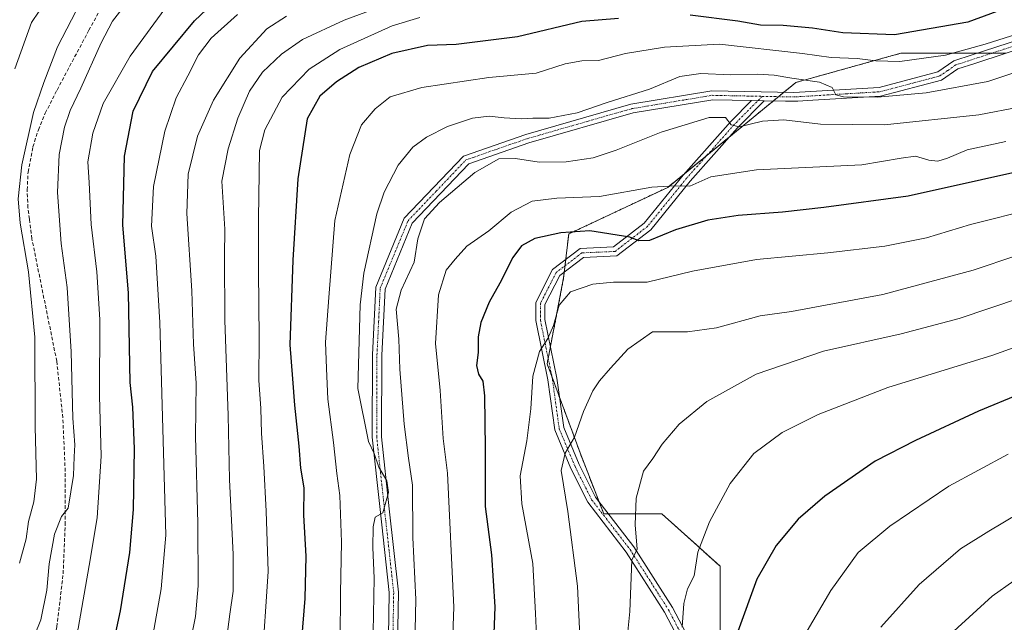
# Model space of a CAD drawing. Units: metres. Extents: x 620100 to 623543, y 4785016 to 4787390.
# Drawn here: x 620663 to 620940, y 4786707 to 4786876 of the extents above; entities that cross this region are included whole.
import ezdxf

# ---------------------------------------------------------------- set-up
doc = ezdxf.new("R2010")
doc.units = ezdxf.units.M
doc.header["$MEASUREMENT"] = 0
for name, pattern in [('TRAZO_Y_PUNTO', [1, 0.5, -0.25, 0, -0.25]), ('TRAZOS', [0.75, 0.5, -0.25]), ('TRAZOSX2', [1.5, 1, -0.5])]:
    doc.linetypes.add(name, pattern=pattern)
for name, color, linetype, lineweight in [('Arbolado forestal', 92, 'TRAZOS', 0), ('Arbolado forestal CxS', 92, 'Continuous', 0), ('Camino', 19, 'Continuous', 0), ('Camino Cxs', 19, 'Continuous', 0), ('Camino eje', 39, 'TRAZO_Y_PUNTO', 13), ('Curva de nivel maestra', 36, 'Continuous', 30), ('Curva de nivel normal', 36, 'Continuous', 0), ('Senda', 19, 'TRAZOSX2', 0)]:
    doc.layers.add(name, color=color, linetype=linetype, lineweight=lineweight)

# ---------------------------------------------------------------- blocks, each defined once
blk = doc.blocks.new('*U154')
at = {"layer": 'Arbolado forestal CxS', "color": 92, "linetype": 'Continuous', "lineweight": 0}
blk.add_polyline3d([(620940.14, 4786866.63, 656.31), (620910.71, 4786866.63, 653.05), (620881.27, 4786858.45, 660.51), (620845.3, 4786829.02, 670.14), (620817.5, 4786815.94, 675.11), (620816.06, 4786803.62, 679.1), (620811.43, 4786779.55, 680.41), (620820.69, 4786754.55, 685.85), (620827.31, 4786737.44, 687.72), (620843.66, 4786737.44, 691.51), (620860.02, 4786722.73, 696.76), (620860.02, 4786663.86, 702.77), (620860.97, 4786594.37, 715.05), (620861.01, 4786591.47, 715.21), (620845.67, 4786577.67, 709.62), (620837.5, 4786504.08, 713.66), (620811.33, 4786482.82, 706.14), (620808.06, 4786450.12, 709.13), (620817.88, 4786412.51, 717.4), (620844.12, 4786368.65, 732.78)], dxfattribs=at)
blk = doc.blocks.new('*U170')
at = {"layer": 'Curva de nivel normal', "color": 36, "linetype": 'Continuous', "lineweight": 0}
blk.add_polyline3d([(620724.54, 4786877.52, 630), (620717.18, 4786870.85, 630), (620713.56, 4786866.16, 630), (620710.6, 4786860.31, 630), (620707.29, 4786854.14, 630), (620704.16, 4786844.77, 630), (620701, 4786829.22, 630), (620700.44, 4786818.1, 630), (620701.66, 4786809.67, 630), (620702.78, 4786791.11, 630), (620704.41, 4786731.47, 630), (620703.13, 4786716.42, 630), (620699.78, 4786697.51, 630), (620694.12, 4786672.14, 630), (620691.01, 4786657.58, 630), (620685.39, 4786640.25, 630), (620672.14, 4786613.26, 630), (620656.67, 4786588.92, 630)], dxfattribs=at)
blk = doc.blocks.new('*U172')
at = {"layer": 'Curva de nivel normal', "color": 36, "linetype": 'Continuous', "lineweight": 0}
blk.add_polyline3d([(620943.25, 4786809.89, 685), (620931, 4786805.75, 685), (620905.62, 4786799, 685), (620880.05, 4786794.16, 685), (620871.25, 4786793.02, 685), (620858.97, 4786789.66, 685), (620850.83, 4786788.48, 685), (620841.03, 4786788.47, 685), (620834.07, 4786783.61, 685), (620829.22, 4786778.34, 685), (620826.16, 4786774.75, 685), (620824.27, 4786771.91, 685), (620821.66, 4786766.16, 685), (620819.07, 4786758.92, 685), (620816.5, 4786754.5, 685), (620815.41, 4786749.58, 685), (620817.22, 4786738.13, 685), (620819.99, 4786717.13, 685), (620820.76, 4786699.13, 685)], dxfattribs=at)
blk = doc.blocks.new('*U175')
at = {"layer": 'Curva de nivel normal', "color": 36, "linetype": 'Continuous', "lineweight": 0}
blk.add_polyline3d([(620954.57, 4786727.26, 715), (620936.3, 4786714.36, 715), (620920.25, 4786699.66, 715)], dxfattribs=at)
blk = doc.blocks.new('*U176')
at = {"layer": 'Curva de nivel normal', "color": 36, "linetype": 'Continuous', "lineweight": 0}
blk.add_polyline3d([(620944.28, 4786851.59, 665), (620932.6, 4786849.36, 665), (620906.15, 4786846.55, 665), (620888.16, 4786846.78, 665), (620877.88, 4786847.98, 665), (620871.84, 4786847.6, 665), (620865.32, 4786846.01, 665), (620863.05, 4786846.52, 665), (620861.49, 4786848.64, 665), (620856.89, 4786848.57, 665), (620843.48, 4786844.54, 665), (620830.85, 4786839.41, 665), (620824.38, 4786837.32, 665), (620816.74, 4786836.16, 665), (620809.19, 4786836.07, 665), (620802.52, 4786837.15, 665), (620797.87, 4786837.04, 665), (620791.14, 4786833.17, 665), (620781.24, 4786824.78, 665), (620777.05, 4786820.15, 665), (620775.1, 4786814.6, 665), (620774.16, 4786808.01, 665), (620770.45, 4786800.22, 665), (620769.09, 4786794.86, 665), (620769.79, 4786786.45, 665), (620770.12, 4786778.07, 665), (620771.28, 4786762.58, 665), (620772.53, 4786753.05, 665), (620773.61, 4786745.5, 665), (620773.73, 4786730.85, 665), (620774.62, 4786713.46, 665), (620774.1, 4786692.22, 665)], dxfattribs=at)
blk = doc.blocks.new('*U178')
at = {"layer": 'Curva de nivel normal', "color": 36, "linetype": 'Continuous', "lineweight": 0}
blk.add_polyline3d([(620775.71, 4786876.7, 645), (620767.9, 4786874.36, 645), (620753.3, 4786867.66, 645), (620744.68, 4786862.16, 645), (620737.1, 4786854.35, 645), (620732.25, 4786845.19, 645), (620730.72, 4786839.34, 645), (620730.44, 4786820.21, 645), (620730.41, 4786805.58, 645), (620730.6, 4786786.76, 645), (620730.51, 4786774.93, 645), (620731.04, 4786766.97, 645), (620731.24, 4786760.08, 645), (620731.92, 4786750.71, 645), (620732.54, 4786738.23, 645), (620733.13, 4786721.27, 645), (620731.34, 4786694.75, 645)], dxfattribs=at)
blk = doc.blocks.new('*U180')
at = {"layer": 'Curva de nivel normal', "color": 36, "linetype": 'Continuous', "lineweight": 0}
blk.add_polyline3d([(620944.32, 4786798.02, 690), (620927.08, 4786792.19, 690), (620910.81, 4786787.92, 690), (620888.98, 4786783.08, 690), (620870.14, 4786776.63, 690), (620856.21, 4786768.98, 690), (620848.48, 4786762.61, 690), (620843.68, 4786757.03, 690), (620841.12, 4786752.94, 690), (620838.51, 4786749.41, 690), (620836.46, 4786741.89, 690), (620836.18, 4786734.41, 690), (620836.72, 4786727.58, 690), (620835.16, 4786724.41, 690), (620834.6, 4786710.04, 690), (620832.66, 4786690.41, 690)], dxfattribs=at)
blk = doc.blocks.new('*U185')
at = {"layer": 'Curva de nivel normal', "color": 36, "linetype": 'Continuous', "lineweight": 0}
blk.add_polyline3d([(620952.53, 4786742.81, 710), (620935.42, 4786732.56, 710), (620927.46, 4786727.59, 710), (620915.8, 4786717.66, 710), (620905.07, 4786705.62, 710)], dxfattribs=at)
blk = doc.blocks.new('*U186')
at = {"layer": 'Curva de nivel normal', "color": 36, "linetype": 'Continuous', "lineweight": 0}
blk.add_polyline3d([(620948.85, 4786873.8, 655), (620934.41, 4786869.15, 655), (620923.2, 4786866.12, 655), (620910.46, 4786864.36, 655), (620903.72, 4786864.49, 655), (620898.47, 4786865.17, 655), (620891.18, 4786865.44, 655), (620883.08, 4786866.6, 655), (620859.79, 4786869.19, 655), (620844.35, 4786868.38, 655), (620833.47, 4786866.58, 655), (620825.81, 4786864.56, 655), (620821.14, 4786864.48, 655), (620816.45, 4786863.64, 655), (620808.35, 4786861.05, 655), (620795.08, 4786859.85, 655), (620776.23, 4786856.99, 655), (620767.42, 4786854.43, 655), (620763.19, 4786851.08, 655), (620759.35, 4786846.57, 655), (620756.04, 4786838.24, 655), (620751.81, 4786819.7, 655), (620750.17, 4786798.15, 655), (620749.2, 4786785.58, 655), (620749.53, 4786778.25, 655), (620749.89, 4786769.58, 655), (620751.45, 4786757.45, 655), (620752.4, 4786748.72, 655), (620753.26, 4786742.59, 655), (620753.76, 4786729.5, 655), (620753.47, 4786715.17, 655), (620753.38, 4786702.28, 655)], dxfattribs=at)
blk = doc.blocks.new('*U192')
at = {"layer": 'Curva de nivel normal', "color": 36, "linetype": 'Continuous', "lineweight": 0}
blk.add_polyline3d([(620948.09, 4786823.09, 680), (620930.22, 4786818.57, 680), (620917.88, 4786814.89, 680), (620906.24, 4786812.48, 680), (620890.21, 4786810.63, 680), (620870.17, 4786808.77, 680), (620852.23, 4786805.48, 680), (620839.47, 4786802.42, 680), (620830.08, 4786802.39, 680), (620824.23, 4786801.89, 680), (620818, 4786799.69, 680), (620814.85, 4786795.97, 680), (620813.2, 4786790.29, 680), (620811.67, 4786786.61, 680), (620809.26, 4786782.99, 680), (620807.41, 4786776.1, 680), (620806.88, 4786766.91, 680), (620805.77, 4786757.95, 680), (620803.86, 4786748.14, 680), (620804.36, 4786740.29, 680), (620807.4, 4786723.48, 680), (620808.2, 4786709.46, 680), (620808.51, 4786701.28, 680)], dxfattribs=at)
blk = doc.blocks.new('*U194')
at = {"layer": 'Curva de nivel normal', "color": 36, "linetype": 'Continuous', "lineweight": 0}
blk.add_polyline3d([(620738.31, 4786877.03, 635), (620732.81, 4786873.49, 635), (620725.15, 4786865.29, 635), (620717.83, 4786853.44, 635), (620713.34, 4786843.34, 635), (620710.69, 4786832.67, 635), (620710.28, 4786821.7, 635), (620711.68, 4786799.97, 635), (620712.22, 4786785.07, 635), (620712.96, 4786774.12, 635), (620712.73, 4786759.13, 635), (620713.38, 4786734.82, 635), (620713.52, 4786717.26, 635), (620712.72, 4786708.65, 635), (620710.18, 4786696.25, 635), (620708.48, 4786685.91, 635), (620704.33, 4786667.7, 635), (620700.28, 4786652.2, 635), (620697.55, 4786640.95, 635), (620693.66, 4786630.06, 635), (620690.68, 4786624.05, 635), (620687.44, 4786616.78, 635), (620679.31, 4786602.01, 635), (620662.01, 4786572.43, 635)], dxfattribs=at)
blk = doc.blocks.new('*U205')
at = {"layer": 'Curva de nivel normal', "color": 36, "linetype": 'Continuous', "lineweight": 0}
blk.add_polyline3d([(620704.85, 4786880.07, 620), (620694.45, 4786865.81, 620), (620686.85, 4786852.57, 620), (620683.97, 4786844.25, 620), (620682.54, 4786836.13, 620), (620682.86, 4786830.42, 620), (620683.48, 4786818.57, 620), (620685.09, 4786805.36, 620), (620685.88, 4786791.94, 620), (620685.84, 4786770.58, 620), (620686.3, 4786753.61, 620), (620685.16, 4786736.36, 620), (620682.88, 4786722.94, 620), (620679.8, 4786705.27, 620), (620675.53, 4786690.33, 620), (620671.64, 4786679.59, 620), (620665.36, 4786660.18, 620), (620659.15, 4786644.97, 620)], dxfattribs=at)
blk = doc.blocks.new('*U211')
at = {"layer": 'Curva de nivel normal', "color": 36, "linetype": 'Continuous', "lineweight": 0}
blk.add_polyline3d([(620769.2, 4786881.32, 640), (620754.46, 4786875.93, 640), (620742.77, 4786870.46, 640), (620736.91, 4786866.33, 640), (620731.58, 4786861.28, 640), (620727.93, 4786856, 640), (620724.62, 4786848.38, 640), (620721.96, 4786839.8, 640), (620720.14, 4786830.75, 640), (620720.94, 4786817.33, 640), (620720.9, 4786809.67, 640), (620720.97, 4786791.74, 640), (620721.9, 4786765.01, 640), (620722.3, 4786747.08, 640), (620723.29, 4786726.06, 640), (620723.32, 4786715.76, 640), (620722.4, 4786709.28, 640), (620720.02, 4786691.49, 640)], dxfattribs=at)
blk = doc.blocks.new('*U213')
at = {"layer": 'Curva de nivel normal', "color": 36, "linetype": 'Continuous', "lineweight": 0}
blk.add_polyline3d([(620940.8, 4786754.15, 705), (620924.17, 4786745.23, 705), (620907.57, 4786734.03, 705), (620898.69, 4786726.58, 705), (620891.06, 4786715.95, 705), (620881.92, 4786700.38, 705)], dxfattribs=at)
blk = doc.blocks.new('*U218')
at = {"layer": 'Curva de nivel normal', "color": 36, "linetype": 'Continuous', "lineweight": 0}
blk.add_polyline3d([(620958.86, 4786789.95, 695), (620936.53, 4786781.98, 695), (620907.07, 4786772.91, 695), (620887.47, 4786765.31, 695), (620877.35, 4786760.22, 695), (620869.42, 4786754.4, 695), (620862.82, 4786745.96, 695), (620856.97, 4786735.25, 695), (620853.7, 4786726.7, 695), (620852.7, 4786720.04, 695), (620850.8, 4786716.45, 695), (620849.84, 4786712.27, 695), (620849.34, 4786705.67, 695)], dxfattribs=at)
blk = doc.blocks.new('*U221')
at = {"layer": 'Curva de nivel normal', "color": 36, "linetype": 'Continuous', "lineweight": 0}
blk.add_polyline3d([(620952.38, 4786864.52, 660), (620935.13, 4786858.73, 660), (620917.8, 4786855.52, 660), (620904.12, 4786854.28, 660), (620894.6, 4786854.37, 660), (620892.46, 4786854.99, 660), (620891.47, 4786857.01, 660), (620887.88, 4786858.48, 660), (620880.14, 4786859.6, 660), (620875.17, 4786860.5, 660), (620870.48, 4786860.78, 660), (620862.9, 4786860.56, 660), (620854.56, 4786860.94, 660), (620848.7, 4786860.12, 660), (620840.17, 4786856.6, 660), (620828.32, 4786852.78, 660), (620819.87, 4786849.9, 660), (620812, 4786848.44, 660), (620807.44, 4786848.45, 660), (620804.2, 4786848.27, 660), (620799.4, 4786848.51, 660), (620795.14, 4786849, 660), (620790.47, 4786848.44, 660), (620783.47, 4786846.04, 660), (620777.58, 4786843.12, 660), (620773.74, 4786840.31, 660), (620769.64, 4786835.24, 660), (620765.72, 4786827.63, 660), (620763.62, 4786821.57, 660), (620759.99, 4786804.92, 660), (620759, 4786796.1, 660), (620758.27, 4786772.58, 660), (620761.34, 4786757.78, 660), (620762.92, 4786754.39, 660), (620764.2, 4786750.57, 660), (620766.45, 4786746.74, 660), (620766.93, 4786743.46, 660), (620765.28, 4786737.7, 660), (620763.14, 4786736.56, 660), (620762.62, 4786733.83, 660), (620762.49, 4786728.04, 660), (620762.87, 4786719.44, 660), (620762.47, 4786699.2, 660)], dxfattribs=at)
blk = doc.blocks.new('*U227')
at = {"layer": 'Curva de nivel normal', "color": 36, "linetype": 'Continuous', "lineweight": 0}
blk.add_polyline3d([(620673.22, 4786884.9, 605), (620666.76, 4786875.24, 605), (620662.05, 4786862.24, 605)], dxfattribs=at)
blk = doc.blocks.new('*U229')
at = {"layer": 'Curva de nivel normal', "color": 36, "linetype": 'Continuous', "lineweight": 0}
blk.add_polyline3d([(620679.22, 4786878.56, 610), (620674.05, 4786868.45, 610), (620670.22, 4786858.44, 610), (620667.29, 4786850.04, 610), (620663.98, 4786835.32, 610), (620663.02, 4786825.77, 610), (620663.51, 4786818.94, 610), (620665.84, 4786805.28, 610), (620667.61, 4786787.04, 610), (620667.76, 4786761.86, 610), (620668.1, 4786747.2, 610), (620667.4, 4786740.83, 610), (620665.9, 4786735.26, 610), (620665.2, 4786730.4, 610), (620663.39, 4786723.57, 610)], dxfattribs=at)
blk = doc.blocks.new('*U231')
at = {"layer": 'Curva de nivel normal', "color": 36, "linetype": 'Continuous', "lineweight": 0}
blk.add_polyline3d([(620693.68, 4786881.09, 615), (620689.48, 4786875.6, 615), (620686.25, 4786869.55, 615), (620680.6, 4786856.79, 615), (620677.54, 4786850.57, 615), (620675.96, 4786845.9, 615), (620674.51, 4786838.24, 615), (620673.97, 4786827.57, 615), (620675.01, 4786813.24, 615), (620676.76, 4786800.93, 615), (620677.88, 4786782.93, 615), (620678.34, 4786764.24, 615), (620678.89, 4786756.8, 615), (620678.68, 4786753.44, 615), (620678.49, 4786748.21, 615), (620676.98, 4786739.02, 615), (620675.17, 4786736.69, 615), (620673.17, 4786731.73, 615), (620671.68, 4786723.45, 615), (620671.01, 4786716.08, 615), (620669.31, 4786707.71, 615), (620667.54, 4786703.31, 615)], dxfattribs=at)
blk = doc.blocks.new('*U232')
at = {"layer": 'Curva de nivel normal', "color": 36, "linetype": 'Continuous', "lineweight": 0}
blk.add_polyline3d([(620940.16, 4786841.83, 670), (620929.31, 4786839.56, 670), (620923.82, 4786837.22, 670), (620921.13, 4786836.38, 670), (620918.56, 4786836.62, 670), (620914.83, 4786837.75, 670), (620910.84, 4786837.21, 670), (620899.79, 4786835.37, 670), (620870.22, 4786833.94, 670), (620857.38, 4786831.99, 670), (620851.47, 4786829.37, 670), (620847.14, 4786829.46, 670), (620840.81, 4786829.06, 670), (620826.14, 4786826.42, 670), (620814.14, 4786825.95, 670), (620807.19, 4786825.18, 670), (620801.33, 4786822.06, 670), (620795.04, 4786816.81, 670), (620788.93, 4786812.55, 670), (620785.59, 4786808.89, 670), (620783.14, 4786805.81, 670), (620780.92, 4786798.89, 670), (620780.07, 4786785.25, 670), (620781.44, 4786772.04, 670), (620782.21, 4786758.54, 670), (620783.47, 4786748.83, 670), (620785.22, 4786711.24, 670), (620784.06, 4786677.5, 670)], dxfattribs=at)
blk = doc.blocks.new('*U248')
at = {"layer": 'Curva de nivel maestra', "color": 36, "linetype": 'Continuous', "lineweight": 30}
blk.add_polyline3d([(620955.13, 4786775.56, 700), (620932.46, 4786766.21, 700), (620914.8, 4786758.02, 700), (620903.47, 4786752.18, 700), (620889.33, 4786742.41, 700), (620881.93, 4786735.99, 700), (620875.72, 4786728.58, 700), (620870.32, 4786719.14, 700), (620864.97, 4786704.49, 700)], dxfattribs=at)
blk = doc.blocks.new('*U251')
at = {"layer": 'Curva de nivel maestra', "color": 36, "linetype": 'Continuous', "lineweight": 30}
for points in [[(620946.82, 4786881.77, 650), (620929.51, 4786875.36, 650), (620908.96, 4786871.79, 650), (620894.38, 4786872.34, 650), (620885.95, 4786873.68, 650), (620877.65, 4786874.41, 650), (620871.28, 4786874.52, 650), (620864.95, 4786875.63, 650), (620851.58, 4786877.35, 650)], [(620831.48, 4786876.38, 650), (620821.17, 4786875.5, 650), (620803.1, 4786871.19, 650), (620785.88, 4786869.09, 650), (620777.88, 4786868.76, 650), (620767.84, 4786866.57, 650), (620758.63, 4786862.62, 650), (620752.33, 4786858.57, 650), (620747.68, 4786854.57, 650), (620744.05, 4786848.24, 650), (620741.48, 4786831.38, 650), (620740.07, 4786808.58, 650), (620739.26, 4786784.85, 650), (620739.93, 4786775.31, 650), (620740.49, 4786767.94, 650), (620741.7, 4786756.42, 650), (620742.22, 4786750.3, 650), (620743.11, 4786744.74, 650), (620743.09, 4786737.08, 650), (620743.67, 4786725.61, 650), (620743.39, 4786713.71, 650), (620741.6, 4786690.75, 650)]]:
    blk.add_polyline3d(points, dxfattribs=at)
blk = doc.blocks.new('*U254')
at = {"layer": 'Curva de nivel maestra', "color": 36, "linetype": 'Continuous', "lineweight": 30}
blk.add_polyline3d([(620953.91, 4786835.73, 675), (620912.8, 4786826.52, 675), (620889.05, 4786823.38, 675), (620877.52, 4786822.1, 675), (620865.05, 4786821.08, 675), (620856.56, 4786819.77, 675), (620847.47, 4786817.09, 675), (620840.14, 4786814.12, 675), (620837.14, 4786813.98, 675), (620834.63, 4786815.04, 675), (620823.37, 4786816.78, 675), (620815.24, 4786816.25, 675), (620807.96, 4786814.68, 675), (620804.28, 4786812.61, 675), (620801.78, 4786809.36, 675), (620798.12, 4786802.16, 675), (620795.16, 4786796.78, 675), (620792.85, 4786791.14, 675), (620792.07, 4786787.08, 675), (620792.09, 4786782.74, 675), (620791.64, 4786779.07, 675), (620792.16, 4786776.62, 675), (620793.38, 4786774.68, 675), (620793.82, 4786770.51, 675), (620794, 4786755.78, 675), (620794.06, 4786739.5, 675), (620795.82, 4786725.97, 675), (620796.71, 4786711.41, 675), (620795.74, 4786683.91, 675)], dxfattribs=at)
blk = doc.blocks.new('*U256')
at = {"layer": 'Curva de nivel maestra', "color": 36, "linetype": 'Continuous', "lineweight": 30}
blk.add_polyline3d([(620657.9, 4786613.19, 625), (620664.81, 4786625.55, 625), (620670.54, 4786638.69, 625), (620673.83, 4786645.25, 625), (620676.82, 4786653.11, 625), (620679.34, 4786663.37, 625), (620681.99, 4786671.94, 625), (620683.93, 4786679.47, 625), (620687.75, 4786692.01, 625), (620691.68, 4786710.22, 625), (620694.32, 4786726.58, 625), (620695.33, 4786738.68, 625), (620695.62, 4786755.67, 625), (620695.14, 4786767.35, 625), (620694.4, 4786774.26, 625), (620693.96, 4786799.39, 625), (620692.36, 4786818.4, 625), (620692.82, 4786837.75, 625), (620695.23, 4786850.36, 625), (620700.71, 4786861.51, 625), (620712.46, 4786875.7, 625), (620722.47, 4786885.23, 625)], dxfattribs=at)

msp = doc.modelspace()

# ---------------------------------------------------------------- linework, layer by layer
at = {"layer": 'Arbolado forestal', "color": 92, "linetype": 'TRAZOS', "lineweight": 0}
msp.add_polyline3d([(620860.02, 4786663.86, 702.77), (620860.01, 4786722.73, 696.76), (620843.66, 4786737.44, 691.51), (620828.63, 4786737.44, 688.02), (620827.31, 4786737.44, 687.72), (620825.98, 4786740.87, 687.31), (620820.69, 4786754.56, 685.85), (620814.93, 4786770.11, 681.88), (620812.79, 4786775.89, 681.01), (620811.43, 4786779.55, 680.41), (620811.73, 4786781.07, 680.32), (620812.37, 4786784.41, 680.16), (620816.06, 4786803.62, 679.1), (620816.25, 4786805.23, 678.86), (620816.46, 4786807.03, 678.61), (620816.67, 4786808.82, 678.3), (620817.5, 4786815.94, 675.11), (620845.3, 4786829.02, 670.14), (620849.97, 4786832.84, 668.85), (620856.31, 4786838.03, 667.28), (620862.66, 4786843.22, 665.83), (620874.89, 4786853.23, 662.35), (620876.38, 4786854.45, 661.9), (620877.87, 4786855.67, 661.48), (620881.27, 4786858.45, 660.51), (620910.71, 4786866.63, 653.05), (620932.18, 4786866.63, 655.09), (620936.23, 4786866.63, 655.49), (620940.14, 4786866.63, 656.31)], dxfattribs=at)
msp.add_polyline3d([(620860.02, 4786663.86, 702.77), (620860.01, 4786722.73, 696.76), (620843.66, 4786737.44, 691.51), (620828.63, 4786737.44, 688.02), (620827.31, 4786737.44, 687.72), (620825.98, 4786740.87, 687.31), (620820.69, 4786754.56, 685.85), (620814.93, 4786770.11, 681.88), (620812.79, 4786775.89, 681.01), (620811.43, 4786779.55, 680.41), (620811.73, 4786781.07, 680.32), (620812.37, 4786784.41, 680.16), (620816.06, 4786803.62, 679.1), (620816.25, 4786805.23, 678.86), (620816.46, 4786807.03, 678.61), (620816.67, 4786808.82, 678.3), (620817.5, 4786815.94, 675.11), (620845.3, 4786829.02, 670.14), (620849.97, 4786832.84, 668.85), (620856.31, 4786838.03, 667.28), (620862.66, 4786843.22, 665.83), (620874.89, 4786853.23, 662.35), (620876.38, 4786854.45, 661.9), (620877.87, 4786855.67, 661.48), (620881.27, 4786858.45, 660.51), (620910.71, 4786866.63, 653.05), (620932.18, 4786866.63, 655.09), (620936.23, 4786866.63, 655.49), (620940.14, 4786866.63, 656.31)], dxfattribs=at)
at = {"layer": 'Arbolado forestal CxS', "color": 92, "linetype": 'Continuous', "lineweight": 0}
msp.add_polyline3d([(620940.15, 4786495.42, 758.54), (620922.16, 4786480.71, 752.76), (620892.72, 4786490.52, 738.7), (620876.37, 4786523.22, 727.4), (620884.55, 4786551.02, 728.46), (620886.3, 4786552.68, 729.05), (620912.35, 4786577.19, 737.21), (620902.53, 4786616.44, 728.55), (620887.82, 4786616.43, 722.72), (620887.82, 4786608.26, 723.76), (620860.97, 4786594.37, 715.05), (620860.02, 4786663.86, 702.77), (620860.02, 4786722.73, 696.76), (620843.66, 4786737.44, 691.51), (620827.31, 4786737.44, 687.72), (620820.69, 4786754.55, 685.85), (620811.43, 4786779.55, 680.41), (620816.06, 4786803.62, 679.1), (620817.5, 4786815.94, 675.11), (620845.3, 4786829.02, 670.14), (620881.27, 4786858.45, 660.51), (620910.71, 4786866.63, 653.05), (620940.14, 4786866.63, 656.31)], dxfattribs=at)
at = {"layer": 'Camino', "color": 19, "linetype": 'Continuous', "lineweight": 0}
for points in [[(620766.68, 4786690.55, 661.39), (620767.12, 4786715.37, 661.06), (620764.53, 4786738.62, 659.58), (620762.35, 4786758.96, 660.22), (620762.43, 4786782.03, 661.51), (620763.35, 4786801.06, 661.91), (620771.32, 4786820.34, 663.11), (620787.94, 4786837.79, 663.76), (620805.41, 4786843.86, 662.31), (620834.9, 4786852.31, 660.69), (620857.63, 4786856.08, 662.49), (620880.68, 4786855.61, 661.09), (620904.61, 4786857.06, 659.11), (620921.08, 4786861.4, 656.58), (620925.6, 4786864.51, 655.74), (620930.73, 4786866.16, 655.14), (620947.75, 4786871.69, 654.83)], [(620948.81, 4786869.41, 655.95), (620931.5, 4786863.78, 656.19), (620926.72, 4786862.24, 656.84), (620922.13, 4786859.1, 657.11), (620905.01, 4786854.58, 660.46), (620885.96, 4786853.43, 660.8), (620881.77, 4786853.17, 661.51), (620878.31, 4786853.16, 661.99), (620872.37, 4786853.28, 662.55)], [(620868.79, 4786853.36, 663.17), (620857.92, 4786853.58, 663.95), (620835.56, 4786849.87, 661.47), (620806.28, 4786841.48, 662.96), (620789.44, 4786835.62, 664.18), (620773.57, 4786818.95, 663.83), (620765.94, 4786800.5, 662.42), (620765.04, 4786781.97, 662.56), (620764.96, 4786759.09, 661.14), (620767.13, 4786738.89, 660.55), (620769.73, 4786715.48, 662.37), (620769.29, 4786690.5, 662.58)], [(620853.36, 4786692.74, 697.05), (620844.39, 4786709.86, 693.08), (620833.65, 4786726.7, 689.3), (620822.82, 4786740.72, 686.77), (620818.08, 4786750.18, 685.5), (620813.55, 4786760.97, 682.9), (620811.63, 4786775.06, 681.04), (620808.23, 4786791.66, 678.84), (620808.23, 4786796.76, 678.67), (620812.95, 4786805.98, 678.37), (620820.7, 4786811.91, 677.23), (620830.02, 4786812.33, 676.29), (620838.67, 4786818.98, 673.23), (620849.6, 4786832.43, 668.98), (620862.98, 4786847.5, 664.79), (620868.79, 4786853.36, 663.17)], [(620872.37, 4786853.28, 662.55), (620864.87, 4786845.72, 665.21), (620851.58, 4786830.74, 669.28), (620840.5, 4786817.1, 673.64), (620830.95, 4786809.77, 676.69), (620821.64, 4786809.35, 677.74), (620815, 4786804.27, 678.92), (620810.83, 4786796.13, 679.15), (620810.83, 4786791.92, 679.31), (620814.2, 4786775.5, 681.19), (620816.08, 4786761.66, 683.35), (620820.45, 4786751.27, 685.88), (620825.03, 4786742.11, 687.09), (620835.78, 4786728.19, 689.46), (620846.64, 4786711.16, 693.45), (620855.86, 4786693.57, 697.27)], [(620868.79, 4786853.36, 663.17), (620872.37, 4786853.28, 662.55)], [(620868.79, 4786853.36, 663.17), (620872.37, 4786853.28, 662.55)]]:
    msp.add_polyline3d(points, dxfattribs=at)
at = {"layer": 'Camino Cxs', "color": 19, "linetype": 'Continuous', "lineweight": 0}
for points in [[(620766.68, 4786690.55, 661.39), (620767.12, 4786715.37, 661.06), (620764.53, 4786738.62, 659.58), (620762.35, 4786758.96, 660.22), (620762.43, 4786782.03, 661.51), (620763.35, 4786801.06, 661.91), (620771.32, 4786820.34, 663.11), (620787.94, 4786837.79, 663.76), (620805.41, 4786843.86, 662.31), (620834.9, 4786852.31, 660.69), (620857.63, 4786856.08, 662.49), (620880.68, 4786855.61, 661.09), (620904.61, 4786857.06, 659.11), (620921.08, 4786861.4, 656.58), (620925.6, 4786864.51, 655.74), (620930.73, 4786866.16, 655.14), (620947.75, 4786871.69, 654.83)], [(620948.81, 4786869.41, 655.95), (620931.5, 4786863.78, 656.19), (620926.72, 4786862.24, 656.84), (620922.13, 4786859.1, 657.11), (620905.01, 4786854.58, 660.46), (620885.96, 4786853.43, 660.8), (620881.77, 4786853.17, 661.51), (620878.31, 4786853.16, 661.99), (620872.37, 4786853.28, 662.55), (620868.79, 4786853.36, 663.17), (620857.92, 4786853.58, 663.95), (620835.56, 4786849.87, 661.47), (620806.28, 4786841.48, 662.96), (620789.44, 4786835.62, 664.18), (620773.57, 4786818.95, 663.83), (620765.94, 4786800.5, 662.42), (620765.04, 4786781.97, 662.56), (620764.96, 4786759.09, 661.14), (620767.13, 4786738.89, 660.55), (620769.73, 4786715.48, 662.37), (620769.29, 4786690.5, 662.58)], [(620853.36, 4786692.74, 697.05), (620844.39, 4786709.86, 693.08), (620833.65, 4786726.7, 689.3), (620822.82, 4786740.72, 686.77), (620818.08, 4786750.18, 685.5), (620813.55, 4786760.97, 682.9), (620811.63, 4786775.06, 681.04), (620808.23, 4786791.66, 678.84), (620808.23, 4786796.76, 678.67), (620812.95, 4786805.98, 678.37), (620820.7, 4786811.91, 677.23), (620830.02, 4786812.33, 676.29), (620838.67, 4786818.98, 673.23), (620849.6, 4786832.43, 668.98), (620862.98, 4786847.5, 664.79), (620868.79, 4786853.36, 663.17), (620872.37, 4786853.28, 662.55), (620872.37, 4786853.28, 662.55), (620864.87, 4786845.72, 665.21), (620851.58, 4786830.74, 669.28), (620840.5, 4786817.1, 673.64), (620830.95, 4786809.77, 676.69), (620821.64, 4786809.35, 677.74), (620815, 4786804.27, 678.92), (620810.83, 4786796.13, 679.15), (620810.83, 4786791.92, 679.31), (620814.2, 4786775.5, 681.19), (620816.08, 4786761.66, 683.35), (620820.45, 4786751.27, 685.88), (620825.03, 4786742.11, 687.09), (620835.78, 4786728.19, 689.46), (620846.64, 4786711.16, 693.45), (620855.86, 4786693.57, 697.27)]]:
    msp.add_polyline3d(points, dxfattribs=at)
at = {"layer": 'Camino eje', "color": 39, "linetype": 'TRAZO_Y_PUNTO', "lineweight": 13}
for points in [[(620871.79, 4786854.54, 662.24), (620879.44, 4786854.39, 661.48), (620881.19, 4786854.39, 661.22), (620895.29, 4786855.25, 659.74), (620904.81, 4786855.82, 659.77), (620913.05, 4786857.99, 658.05), (620921.61, 4786860.25, 656.81), (620923.9, 4786861.82, 656.73), (620926.16, 4786863.38, 656.46), (620931.12, 4786864.97, 655.68), (620939.63, 4786867.74, 655.67), (620948.28, 4786870.55, 655.37)], [(620767.93, 4786690.53, 661.96), (620768.37, 4786715.43, 661.69), (620767.07, 4786727.13, 660.81), (620765.78, 4786738.76, 659.92), (620764.69, 4786748.86, 660), (620763.6, 4786759.03, 660.66), (620763.68, 4786782, 662.02), (620764.13, 4786791.27, 662.37), (620764.59, 4786800.78, 662.15), (620772.39, 4786819.65, 663.44), (620780.33, 4786827.98, 664), (620788.64, 4786836.71, 663.96), (620797.37, 4786839.74, 664.3), (620805.79, 4786842.67, 662.7), (620835.18, 4786851.09, 661.08), (620857.72, 4786854.83, 663.22), (620871.79, 4786854.54, 662.24)], [(620871.79, 4786854.54, 662.24), (620863.93, 4786846.61, 664.95), (620850.59, 4786831.58, 669.14), (620839.58, 4786818.04, 673.42), (620830.48, 4786811.05, 676.48), (620821.17, 4786810.63, 677.49), (620813.97, 4786805.13, 678.67), (620809.53, 4786796.45, 678.91), (620809.53, 4786791.79, 679.07), (620812.91, 4786775.28, 681.12), (620814.82, 4786761.31, 683.14), (620819.26, 4786750.73, 685.69), (620823.92, 4786741.41, 686.93), (620834.72, 4786727.44, 689.4), (620845.51, 4786710.51, 693.27), (620854.61, 4786693.15, 697.17)]]:
    msp.add_polyline3d(points, dxfattribs=at)
at = {"layer": 'Senda', "color": 19, "linetype": 'TRAZOSX2', "lineweight": 0}
msp.add_polyline3d([(620660.54, 4786667.78, 616.6), (620665.13, 4786676.61, 617.39), (620668.88, 4786686.03, 617.55), (620671.82, 4786695.97, 617.28), (620673.85, 4786705.8, 616.64), (620675.6, 4786720.64, 615.68), (620676.17, 4786734.36, 615.17), (620676.18, 4786749.37, 613.94), (620675.51, 4786764.37, 613.41), (620673.81, 4786780.25, 612.75), (620666.83, 4786814.58, 610.43), (620666.12, 4786820.12, 610.18), (620665.73, 4786823.26, 610.08), (620665.5, 4786828.28, 610.15), (620665.75, 4786833.29, 610.18), (620667.13, 4786840.4, 610.6), (620668.65, 4786845.18, 610.54), (620670.59, 4786849.82, 610.67), (620673.9, 4786856.32, 611.43), (620682.81, 4786873.06, 612.5), (620690.29, 4786886.57, 611.5)], dxfattribs=at)

# ---------------------------------------------------------------- block references
at = {"layer": 'Arbolado forestal CxS', "color": 92, "linetype": 'Continuous', "lineweight": 0}
msp.add_blockref('*U154', (0, 0), dxfattribs=at)
at = {"layer": 'Curva de nivel maestra', "color": 36, "linetype": 'Continuous', "lineweight": 30}
for name in ['*U256', '*U251', '*U254', '*U248']:
    msp.add_blockref(name, (0, 0), dxfattribs=at)
at = {"layer": 'Curva de nivel normal', "color": 36, "linetype": 'Continuous', "lineweight": 0}
for name in ['*U227', '*U229', '*U231', '*U205', '*U170', '*U194', '*U211', '*U178', '*U186', '*U221', '*U176', '*U232', '*U192', '*U172', '*U180', '*U218', '*U213', '*U185', '*U175']:
    msp.add_blockref(name, (0, 0), dxfattribs=at)

doc.saveas('drawing.dxf')
